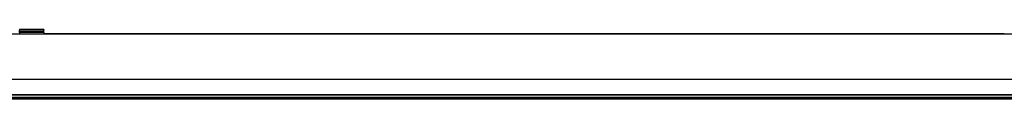
# Model space of a CAD drawing. Units: millimetres. Extents: x -731 to 716465, y -27395 to -1329.
# Drawn here: x 3080 to 4300, y -14534 to -14448 of the extents above; entities that cross this region are included whole.
import ezdxf

# ---------------------------------------------------------------- set-up
doc = ezdxf.new("R2010")
doc.units = ezdxf.units.MM
doc.header["$LTSCALE"] = 5
doc.layers.add('system', color=120, linetype='Continuous', lineweight=25)

msp = doc.modelspace()

# ---------------------------------------------------------------- linework, layer by layer
at = {"layer": 'system'}
for p, q in [((2708.9, -14453.9), (4701.2, -14453.9)), ((2708.9, -14454), (4701.2, -14454)), ((3109.9, -14448.5), (3079.9, -14448.5)), ((3079.9, -14448.5), (3079.9, -14449.4)), ((3109.9, -14449.4), (3079.9, -14449.4)), ((3079.9, -14451.5), (3079.9, -14449.4)), ((3079.9, -14452.5), (3079.9, -14451.5)), ((3109.9, -14451.5), (3079.9, -14451.5)), ((3079.9, -14452.5), (3079.9, -14453.9)), ((3109.9, -14452.5), (3079.9, -14452.5)), ((3109.9, -14448.5), (3109.9, -14449.4)), ((3109.9, -14451.5), (3109.9, -14449.4)), ((3109.9, -14452.5), (3109.9, -14451.5)), ((3109.9, -14452.5), (3109.9, -14453.9)), ((3109.9, -14453.5), (4300.1, -14453.5)), ((2708.9, -14510.4), (4701.2, -14510.4)), ((2708.9, -14529.1), (4701.2, -14529.1)), ((2708.9, -14529.5), (4701.2, -14529.5)), ((2708.9, -14532.5), (4701.2, -14532.5)), ((2708.9, -14533.7), (4701.2, -14533.7)), ((2708.9, -14534.4), (4701.2, -14534.4))]:
    msp.add_line(p, q, dxfattribs=at)

doc.saveas('drawing.dxf')
